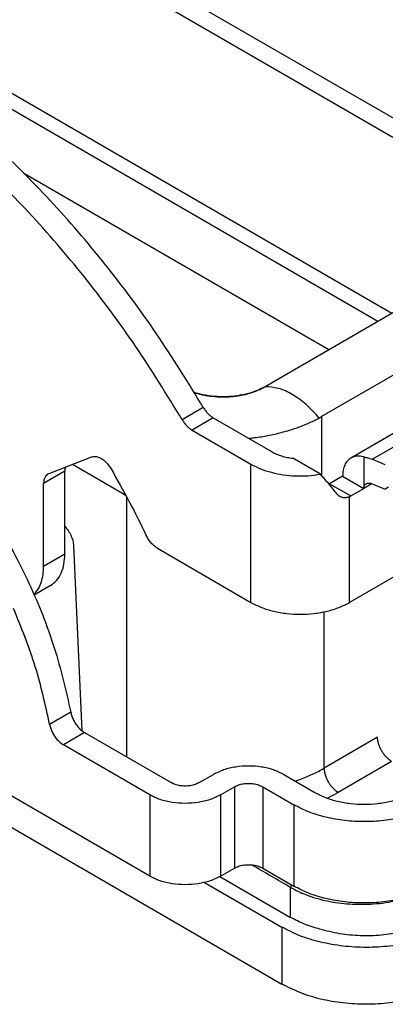
# Model space of a CAD drawing. Units: millimetres. Extents: x -297 to 0, y -732 to -522.
# Drawn here: x -40 to -31, y -609 to -585 of the extents above; entities that cross this region are included whole.
import ezdxf

# ---------------------------------------------------------------- set-up
doc = ezdxf.new("R2010")
doc.units = ezdxf.units.MM

msp = doc.modelspace()

# ---------------------------------------------------------------- linework, layer by layer
at = {"color": 2, "linetype": 'Continuous'}
for p, q in [((-26.443, -589.723), (-59.788, -570.424)), ((-26.871, -589.971), (-59.403, -571.142)), ((-60.672, -574.824), (-30.686, -592.179)), ((-31.039, -592.383), (-61.025, -575.028)), ((-79.587, -582.287), (-33.448, -608.991)), ((-17.576, -587.621), (-31.718, -595.806)), ((-31.186, -595.838), (-17.106, -587.689)), ((-23.588, -588.07), (-33.864, -594.018)), ((-32.272, -593.097), (-39.899, -588.683)), ((-22.289, -588.889), (-32.45, -594.769)), ((-33.867, -594.02), (-33.864, -594.018)), ((-33.867, -594.02), (-33.867, -594.02)), ((-35.416, -594.538), (-35.946, -594.845)), ((-35.169, -594.797), (-35.7, -595.104)), ((-35.169, -594.797), (-33.692, -595.652)), ((-32.45, -594.769), (-32.45, -596.246)), ((-35.7, -595.104), (-34.222, -595.959)), ((-38.207, -595.779), (-39.293, -596.201)), ((-31.394, -595.78), (-31.394, -596.57)), ((-37.399, -596.724), (-38.7, -595.971)), ((-34.222, -599.425), (-34.222, -595.959)), ((-32.479, -596.212), (-33.173, -595.811)), ((-30.853, -595.973), (-31.186, -595.838)), ((-38.889, -596.134), (-39.42, -596.441)), ((-38.889, -598.206), (-38.889, -596.134)), ((-31.924, -596.263), (-32.25, -596.451)), ((-31.924, -596.263), (-31.394, -596.57)), ((-39.42, -598.513), (-39.42, -596.441)), ((-32.25, -596.451), (-31.72, -596.758)), ((-31.187, -596.45), (-31.394, -596.57)), ((-31.186, -596.45), (-30.853, -596.585)), ((-30.77, -596.537), (-30.853, -596.585)), ((-37.399, -596.668), (-37.399, -596.724)), ((-37.337, -603.301), (-37.337, -596.783)), ((-31.747, -599.425), (-31.747, -596.773)), ((-31.72, -596.758), (-31.394, -596.57)), ((-38.67, -598.002), (-38.462, -602.643)), ((-39.42, -598.513), (-38.889, -598.206)), ((-36.566, -598.068), (-34.222, -599.425)), ((-29.923, -598.369), (-31.747, -599.425)), ((-39.25, -599.004), (-39.657, -599.24)), ((-32.388, -603.582), (-32.388, -599.66)), ((-38.738, -602.178), (-39.269, -602.485)), ((-38.395, -602.689), (-38.925, -602.996)), ((-38.395, -602.689), (-36.226, -603.944)), ((-36.756, -606.29), (-42.84, -602.769)), ((-31.048, -602.806), (-32.388, -603.582)), ((-36.756, -604.251), (-38.925, -602.996)), ((-30.695, -603.411), (-32.034, -604.187)), ((-35.519, -603.944), (-35.165, -603.74)), ((-33.397, -603.74), (-32.62, -604.19)), ((-34.988, -604.251), (-34.635, -604.047)), ((-34.635, -604.047), (-34.635, -606.086)), ((-33.928, -604.047), (-33.15, -604.497)), ((-33.928, -604.047), (-33.928, -606.086)), ((-36.756, -604.251), (-36.756, -606.29)), ((-34.988, -604.251), (-34.988, -606.29)), ((-33.15, -604.497), (-33.15, -606.536)), ((-34.988, -606.29), (-34.635, -606.086)), ((-33.928, -606.086), (-33.15, -606.536)), ((-34.999, -606.296), (-33.227, -607.322)), ((-35.383, -606.444), (-33.448, -607.564)), ((-33.227, -607.322), (-33.227, -606.572)), ((-33.448, -607.564), (-33.448, -608.991))]:
    msp.add_line(p, q, dxfattribs=at)
for points, knots in [([(-35.416, -594.538), (-35.798, -593.917), (-36.558, -592.681), (-37.849, -590.949), (-39.226, -589.343), (-40.681, -587.897), (-42.181, -586.614), (-43.25, -585.899), (-43.771, -585.55)], [0, 0, 0, 0, 2.187664, 4.351806, 6.471596, 8.52758, 10.502408, 12.381626, 12.381626, 12.381626, 12.381626]), ([(-35.946, -594.845), (-36.328, -594.224), (-37.088, -592.987), (-38.38, -591.256), (-39.756, -589.65), (-41.211, -588.204), (-42.711, -586.92), (-43.78, -586.205), (-44.301, -585.857)], [0, 0, 0, 0, 2.187664, 4.351806, 6.471596, 8.52758, 10.502408, 12.381626, 12.381626, 12.381626, 12.381626]), ([(-43.982, -593.554), (-43.566, -593.901), (-42.71, -594.615), (-41.595, -595.913), (-40.595, -597.359), (-39.768, -598.92), (-39.117, -600.529), (-38.863, -601.637), (-38.738, -602.178)], [0, 0, 0, 0, 1.623593, 3.340723, 5.111129, 6.890247, 8.632833, 10.296537, 10.296537, 10.296537, 10.296537]), ([(-33.867, -594.02), (-33.941, -594.057), (-34.096, -594.136), (-34.356, -594.211), (-34.635, -594.26), (-34.924, -594.276), (-35.214, -594.26), (-35.429, -594.223), (-35.569, -594.187), (-35.615, -594.173), (-35.638, -594.167)], [0, 0, 0, 0, 0.249806, 0.520623, 0.80643, 1.097537, 1.388618, 1.674402, 1.750982, 1.821061, 1.821061, 1.821061, 1.821061]), ([(-35.636, -594.169), (-35.601, -594.179), (-35.529, -594.201), (-35.436, -594.222), (-35.361, -594.236), (-35.303, -594.245), (-35.244, -594.253), (-35.126, -594.267), (-34.948, -594.277), (-34.769, -594.27), (-34.65, -594.259), (-34.601, -594.253), (-34.562, -594.248), (-34.533, -594.243), (-34.504, -594.238), (-34.447, -594.228), (-34.363, -594.211), (-34.22, -594.173), (-34.051, -594.116), (-33.927, -594.051), (-33.867, -594.02)], [0, 0, 0, 0, 0.111518, 0.225765, 0.283846, 0.342519, 0.401557, 0.460805, 0.699066, 0.937577, 0.996965, 1.056171, 1.085694, 1.115157, 1.144506, 1.173707, 1.28896, 1.40157, 1.617931, 1.821428, 1.821428, 1.821428, 1.821428]), ([(-33.864, -594.018), (-33.864, -594.018), (-33.865, -594.019), (-33.866, -594.019), (-33.867, -594.02)], [0, 0, 0, 0, 0.001745655, 0.003490889, 0.003490889, 0.003490889, 0.003490889]), ([(-32.511, -594.804), (-32.617, -594.686), (-32.819, -594.462), (-33.168, -594.211), (-33.517, -594.042), (-33.756, -594.027), (-33.867, -594.02)], [0, 0, 0, 0, 0.471368, 0.902947, 1.284076, 1.614547, 1.614547, 1.614547, 1.614547]), ([(-35.416, -594.538), (-35.399, -594.565), (-35.365, -594.619), (-35.305, -594.69), (-35.24, -594.751), (-35.192, -594.782), (-35.169, -594.797)], [0, 0, 0, 0, 0.0960316, 0.1895689, 0.2784489, 0.3609019, 0.3609019, 0.3609019, 0.3609019]), ([(-34.278, -595.313), (-34.275, -595.313), (-34.271, -595.312), (-34.219, -595.306), (-34.117, -595.294), (-33.963, -595.272), (-33.797, -595.243), (-33.626, -595.207), (-33.458, -595.166), (-33.303, -595.123), (-33.163, -595.08), (-33.023, -595.032), (-32.884, -594.978), (-32.746, -594.919), (-32.623, -594.862), (-32.547, -594.822), (-32.511, -594.804)], [0, 0, 0, 0, 0.007079, 0.014156, 0.157178, 0.313745, 0.482437, 0.6619, 0.838176, 0.999645, 1.146031, 1.276988, 1.44246, 1.593012, 1.728645, 1.849275, 1.849275, 1.849275, 1.849275]), ([(-32.45, -594.769), (-32.455, -594.772), (-32.465, -594.778), (-32.48, -594.787), (-32.496, -594.795), (-32.506, -594.801), (-32.511, -594.804)], [0, 0, 0, 0, 0.01767611, 0.03526731, 0.05298618, 0.07062535, 0.07062535, 0.07062535, 0.07062535]), ([(-35.946, -594.845), (-35.929, -594.872), (-35.896, -594.926), (-35.835, -594.997), (-35.771, -595.058), (-35.723, -595.089), (-35.7, -595.104)], [0, 0, 0, 0, 0.0960316, 0.1895689, 0.2784489, 0.3609019, 0.3609019, 0.3609019, 0.3609019]), ([(-38.207, -595.779), (-38.183, -595.773), (-38.131, -595.76), (-38.046, -595.78), (-37.96, -595.823), (-37.875, -595.89), (-37.796, -595.976), (-37.753, -596.043), (-37.731, -596.078)], [0, 0, 0, 0, 0.0740239, 0.15777, 0.2540943, 0.3624198, 0.4798764, 0.6022355, 0.6022355, 0.6022355, 0.6022355]), ([(-33.692, -595.652), (-33.655, -595.672), (-33.578, -595.712), (-33.451, -595.757), (-33.315, -595.792), (-33.221, -595.805), (-33.173, -595.811)], [0, 0, 0, 0, 0.1261295, 0.2603092, 0.4010857, 0.5466534, 0.5466534, 0.5466534, 0.5466534]), ([(-31.718, -595.806), (-31.749, -595.829), (-31.813, -595.875), (-31.877, -595.985), (-31.918, -596.116), (-31.922, -596.212), (-31.924, -596.263)], [0, 0, 0, 0, 0.1138524, 0.235753, 0.3712781, 0.5227798, 0.5227798, 0.5227798, 0.5227798]), ([(-31.394, -595.78), (-31.453, -595.767), (-31.564, -595.744), (-31.669, -595.786), (-31.718, -595.806)], [0, 0, 0, 0, 0.1755951, 0.3319769, 0.3319769, 0.3319769, 0.3319769]), ([(-31.394, -595.78), (-31.359, -595.787), (-31.288, -595.8), (-31.221, -595.825), (-31.186, -595.838)], [0, 0, 0, 0, 0.1055432, 0.2163546, 0.2163546, 0.2163546, 0.2163546]), ([(-38.878, -596.04), (-38.882, -596.055), (-38.888, -596.086), (-38.889, -596.117), (-38.889, -596.134)], [0, 0, 0, 0, 0.04560545, 0.09444118, 0.09444118, 0.09444118, 0.09444118]), ([(-34.222, -595.959), (-34.143, -596), (-33.978, -596.085), (-33.704, -596.171), (-33.409, -596.231), (-33.101, -596.258), (-32.788, -596.256), (-32.582, -596.227), (-32.479, -596.212)], [0, 0, 0, 0, 0.267802, 0.555372, 0.857899, 1.169456, 1.483498, 1.793319, 1.793319, 1.793319, 1.793319]), ([(-39.316, -596.213), (-39.332, -596.224), (-39.364, -596.247), (-39.396, -596.302), (-39.416, -596.367), (-39.418, -596.415), (-39.42, -596.441)], [0, 0, 0, 0, 0.0569262, 0.1178765, 0.1856391, 0.2613899, 0.2613899, 0.2613899, 0.2613899]), ([(-39.293, -596.201), (-39.297, -596.203), (-39.305, -596.206), (-39.313, -596.21), (-39.316, -596.213)], [0, 0, 0, 0, 0.01290332, 0.02575564, 0.02575564, 0.02575564, 0.02575564]), ([(-37.731, -596.078), (-37.575, -596.352), (-37.264, -596.9), (-36.985, -597.465), (-36.846, -597.747)], [0, 0, 0, 0, 0.946372, 1.890039, 1.890039, 1.890039, 1.890039]), ([(-32.058, -596.713), (-32.126, -596.63), (-32.263, -596.46), (-32.407, -596.295), (-32.479, -596.212)], [0, 0, 0, 0, 0.3229576, 0.6547741, 0.6547741, 0.6547741, 0.6547741]), ([(-32.265, -596.46), (-32.263, -596.458), (-32.258, -596.456), (-32.253, -596.453), (-32.25, -596.451)], [0, 0, 0, 0, 0.00851047, 0.01711341, 0.01711341, 0.01711341, 0.01711341]), ([(-31.394, -596.57), (-31.393, -596.557), (-31.392, -596.532), (-31.38, -596.498), (-31.361, -596.469), (-31.342, -596.457), (-31.333, -596.45)], [0, 0, 0, 0, 0.0382764, 0.0736828, 0.1071271, 0.1399949, 0.1399949, 0.1399949, 0.1399949]), ([(-31.333, -596.45), (-31.323, -596.445), (-31.302, -596.435), (-31.265, -596.432), (-31.225, -596.436), (-31.199, -596.445), (-31.186, -596.45)], [0, 0, 0, 0, 0.0339969, 0.0702697, 0.1095862, 0.1521397, 0.1521397, 0.1521397, 0.1521397]), ([(-37.399, -596.724), (-37.392, -596.728), (-37.377, -596.736), (-37.363, -596.744), (-37.355, -596.748)], [0, 0, 0, 0, 0.02483098, 0.04976836, 0.04976836, 0.04976836, 0.04976836]), ([(-31.991, -596.772), (-31.997, -596.768), (-32.009, -596.76), (-32.027, -596.746), (-32.044, -596.73), (-32.054, -596.719), (-32.058, -596.713)], [0, 0, 0, 0, 0.02050366, 0.04432256, 0.06851564, 0.08953875, 0.08953875, 0.08953875, 0.08953875]), ([(-31.747, -596.773), (-31.758, -596.778), (-31.778, -596.787), (-31.81, -596.797), (-31.842, -596.802), (-31.875, -596.804), (-31.906, -596.802), (-31.936, -596.795), (-31.964, -596.786), (-31.982, -596.776), (-31.991, -596.772)], [0, 0, 0, 0, 0.0345119, 0.0675197, 0.1000081, 0.1314025, 0.1651593, 0.1929483, 0.2233248, 0.2535103, 0.2535103, 0.2535103, 0.2535103]), ([(-31.747, -596.773), (-31.743, -596.771), (-31.734, -596.766), (-31.725, -596.761), (-31.72, -596.758)], [0, 0, 0, 0, 0.01534856, 0.0310084, 0.0310084, 0.0310084, 0.0310084]), ([(-38.889, -597.518), (-38.859, -597.553), (-38.799, -597.623), (-38.733, -597.745), (-38.685, -597.872), (-38.675, -597.96), (-38.67, -598.002)], [0, 0, 0, 0, 0.1370412, 0.2776623, 0.4146194, 0.5412868, 0.5412868, 0.5412868, 0.5412868]), ([(-36.566, -598.068), (-36.593, -598.05), (-36.65, -598.012), (-36.725, -597.936), (-36.793, -597.848), (-36.828, -597.781), (-36.846, -597.747)], [0, 0, 0, 0, 0.0983289, 0.2052469, 0.3176157, 0.4316715, 0.4316715, 0.4316715, 0.4316715]), ([(-39.25, -599.004), (-39.196, -598.965), (-39.083, -598.883), (-38.971, -598.692), (-38.901, -598.462), (-38.893, -598.294), (-38.889, -598.206)], [0, 0, 0, 0, 0.1992417, 0.4125678, 0.6497367, 0.9148646, 0.9148646, 0.9148646, 0.9148646]), ([(-39.664, -599.223), (-39.627, -599.18), (-39.549, -599.092), (-39.475, -598.921), (-39.427, -598.725), (-39.422, -598.586), (-39.42, -598.513)], [0, 0, 0, 0, 0.1690421, 0.3515814, 0.5515154, 0.770282, 0.770282, 0.770282, 0.770282]), ([(-34.222, -599.425), (-34.135, -599.469), (-33.954, -599.562), (-33.65, -599.651), (-33.324, -599.709), (-32.985, -599.728), (-32.645, -599.709), (-32.319, -599.651), (-32.016, -599.562), (-31.835, -599.469), (-31.747, -599.425)], [0, 0, 0, 0, 0.293584, 0.610283, 0.943592, 1.285554, 1.627517, 1.960826, 2.277525, 2.571109, 2.571109, 2.571109, 2.571109]), ([(-39.269, -602.485), (-39.376, -601.999), (-39.596, -601.005), (-39.978, -600.062), (-40.173, -599.58)], [0, 0, 0, 0, 1.490362, 3.047667, 3.047667, 3.047667, 3.047667]), ([(-38.738, -602.178), (-38.731, -602.212), (-38.714, -602.281), (-38.671, -602.381), (-38.616, -602.476), (-38.55, -602.561), (-38.477, -602.635), (-38.421, -602.672), (-38.395, -602.689)], [0, 0, 0, 0, 0.1040366, 0.2132609, 0.3242159, 0.43327, 0.5369839, 0.6325005, 0.6325005, 0.6325005, 0.6325005]), ([(-39.269, -602.485), (-39.261, -602.519), (-39.245, -602.588), (-39.201, -602.688), (-39.146, -602.783), (-39.08, -602.868), (-39.007, -602.942), (-38.952, -602.979), (-38.925, -602.996)], [0, 0, 0, 0, 0.1040366, 0.2132609, 0.3242159, 0.43327, 0.5369839, 0.6325005, 0.6325005, 0.6325005, 0.6325005]), ([(-30.695, -603.411), (-30.7, -603.408), (-30.71, -603.402), (-30.726, -603.391), (-30.742, -603.38), (-30.759, -603.368), (-30.775, -603.354), (-30.791, -603.34), (-30.807, -603.325), (-30.824, -603.309), (-30.84, -603.292), (-30.856, -603.274), (-30.871, -603.255), (-30.886, -603.235), (-30.901, -603.215), (-30.915, -603.194), (-30.929, -603.173), (-30.942, -603.151), (-30.955, -603.129), (-30.967, -603.106), (-30.978, -603.084), (-30.988, -603.061), (-30.998, -603.038), (-31.007, -603.015), (-31.014, -602.992), (-31.022, -602.97), (-31.028, -602.948), (-31.033, -602.926), (-31.038, -602.905), (-31.041, -602.884), (-31.044, -602.863), (-31.046, -602.844), (-31.048, -602.825), (-31.048, -602.812), (-31.048, -602.806)], [0, 0, 0, 0, 0.0182508, 0.0372149, 0.0568876, 0.0772581, 0.0983091, 0.1200166, 0.1423498, 0.1652709, 0.1887358, 0.2126933, 0.2370868, 0.2618536, 0.2869267, 0.3122346, 0.337703, 0.3632551, 0.3888131, 0.4142994, 0.439637, 0.4647512, 0.4895702, 0.5140262, 0.5380562, 0.5616027, 0.5846138, 0.6070444, 0.6288559, 0.6500165, 0.6705012, 0.6902918, 0.7093764, 0.7277493, 0.7277493, 0.7277493, 0.7277493]), ([(-33.397, -603.74), (-33.482, -603.698), (-33.66, -603.611), (-33.962, -603.545), (-34.281, -603.519), (-34.601, -603.545), (-34.902, -603.611), (-35.08, -603.698), (-35.165, -603.74)], [0, 0, 0, 0, 0.283266, 0.593284, 0.917746, 1.242207, 1.552226, 1.835491, 1.835491, 1.835491, 1.835491]), ([(-33.112, -603.905), (-33.005, -603.866), (-32.795, -603.791), (-32.582, -603.688), (-32.465, -603.625), (-32.437, -603.61), (-32.411, -603.595), (-32.396, -603.586), (-32.388, -603.582)], [0, 0, 0, 0, 0.3423539, 0.6698181, 0.7053372, 0.7406377, 0.7675846, 0.7944084, 0.7944084, 0.7944084, 0.7944084]), ([(-32.388, -603.582), (-32.388, -603.588), (-32.387, -603.6), (-32.386, -603.619), (-32.384, -603.639), (-32.381, -603.659), (-32.377, -603.68), (-32.373, -603.701), (-32.367, -603.723), (-32.361, -603.745), (-32.354, -603.768), (-32.346, -603.79), (-32.338, -603.813), (-32.328, -603.836), (-32.318, -603.859), (-32.307, -603.882), (-32.295, -603.904), (-32.282, -603.926), (-32.269, -603.948), (-32.255, -603.97), (-32.241, -603.991), (-32.226, -604.011), (-32.211, -604.03), (-32.195, -604.049), (-32.179, -604.067), (-32.163, -604.084), (-32.147, -604.1), (-32.131, -604.116), (-32.115, -604.13), (-32.098, -604.143), (-32.082, -604.156), (-32.066, -604.167), (-32.05, -604.177), (-32.04, -604.184), (-32.034, -604.187)], [0, 0, 0, 0, 0.018373, 0.0374575, 0.0572481, 0.0777328, 0.0988935, 0.1207049, 0.1431356, 0.1661467, 0.1896931, 0.2137231, 0.2381792, 0.2629982, 0.2881124, 0.31345, 0.3389362, 0.3644943, 0.3900464, 0.4155147, 0.4408226, 0.4658957, 0.4906626, 0.515056, 0.5390136, 0.5624784, 0.5853996, 0.6077328, 0.6294402, 0.6504913, 0.6708617, 0.6905345, 0.7094985, 0.7277494, 0.7277494, 0.7277494, 0.7277494]), ([(-35.519, -603.944), (-35.553, -603.961), (-35.624, -603.996), (-35.744, -604.023), (-35.872, -604.033), (-36, -604.023), (-36.121, -603.996), (-36.192, -603.961), (-36.226, -603.944)], [0, 0, 0, 0, 0.1133062, 0.2373136, 0.3670983, 0.4968829, 0.6208903, 0.7341966, 0.7341966, 0.7341966, 0.7341966]), ([(-34.635, -604.047), (-34.601, -604.03), (-34.53, -603.995), (-34.409, -603.969), (-34.281, -603.959), (-34.153, -603.969), (-34.033, -603.995), (-33.962, -604.03), (-33.928, -604.047)], [0, 0, 0, 0, 0.1133062, 0.2373136, 0.3670983, 0.4968829, 0.6208903, 0.7341966, 0.7341966, 0.7341966, 0.7341966]), ([(-32.62, -604.19), (-32.532, -604.235), (-32.351, -604.328), (-32.048, -604.417), (-31.721, -604.474), (-31.382, -604.493), (-31.043, -604.474), (-30.717, -604.417), (-30.413, -604.328), (-30.232, -604.235), (-30.145, -604.19)], [0, 0, 0, 0, 0.293584, 0.610283, 0.943592, 1.285554, 1.627517, 1.960826, 2.277525, 2.571109, 2.571109, 2.571109, 2.571109]), ([(-32.311, -604.332), (-32.285, -604.32), (-32.234, -604.295), (-32.172, -604.263), (-32.123, -604.237), (-32.09, -604.219), (-32.061, -604.202), (-32.043, -604.192), (-32.034, -604.187)], [0, 0, 0, 0, 0.0855423, 0.1701468, 0.2106941, 0.25099, 0.281749, 0.3123664, 0.3123664, 0.3123664, 0.3123664]), ([(-34.988, -604.251), (-35.073, -604.293), (-35.251, -604.38), (-35.553, -604.447), (-35.872, -604.472), (-36.192, -604.447), (-36.493, -604.38), (-36.671, -604.293), (-36.756, -604.251)], [0, 0, 0, 0, 0.283266, 0.593284, 0.917746, 1.242207, 1.552226, 1.835491, 1.835491, 1.835491, 1.835491]), ([(-29.614, -604.497), (-29.739, -604.561), (-29.998, -604.694), (-30.431, -604.821), (-30.897, -604.903), (-31.382, -604.93), (-31.867, -604.903), (-32.333, -604.821), (-32.766, -604.694), (-33.025, -604.561), (-33.15, -604.497)], [0, 0, 0, 0, 0.419406, 0.871833, 1.347989, 1.836506, 2.325024, 2.80118, 3.253607, 3.673012, 3.673012, 3.673012, 3.673012]), ([(-34.635, -606.086), (-34.601, -606.069), (-34.53, -606.034), (-34.409, -606.007), (-34.281, -605.997), (-34.153, -606.007), (-34.033, -606.034), (-33.962, -606.069), (-33.928, -606.086)], [0, 0, 0, 0, 0.1133062, 0.2373136, 0.3670983, 0.4968829, 0.6208903, 0.7341966, 0.7341966, 0.7341966, 0.7341966]), ([(-34.988, -606.29), (-35.073, -606.332), (-35.251, -606.419), (-35.553, -606.485), (-35.872, -606.511), (-36.192, -606.485), (-36.493, -606.419), (-36.671, -606.332), (-36.756, -606.29)], [0, 0, 0, 0, 0.283266, 0.593284, 0.917746, 1.242207, 1.552226, 1.835491, 1.835491, 1.835491, 1.835491]), ([(-33.216, -606.498), (-33.217, -606.501), (-33.218, -606.507), (-33.221, -606.517), (-33.223, -606.527), (-33.224, -606.536), (-33.225, -606.546), (-33.226, -606.555), (-33.227, -606.563), (-33.227, -606.569), (-33.227, -606.572)], [0, 0, 0, 0, 0.01035643, 0.02046003, 0.03029741, 0.0398577, 0.04913227, 0.05811493, 0.06680161, 0.0751905, 0.0751905, 0.0751905, 0.0751905]), ([(-33.227, -606.572), (-33.223, -606.574), (-33.214, -606.579), (-33.15, -606.615), (-33.032, -606.675), (-32.827, -606.762), (-32.584, -606.844), (-32.307, -606.912), (-32.026, -606.96), (-31.745, -606.988), (-31.452, -606.997), (-31.152, -606.987), (-30.849, -606.954), (-30.555, -606.9), (-30.293, -606.83), (-30.064, -606.752), (-29.931, -606.692), (-29.866, -606.663)], [0, 0, 0, 0, 0.015082, 0.03022, 0.218362, 0.414284, 0.696016, 0.988789, 1.267454, 1.550582, 1.836667, 2.145331, 2.450859, 2.750208, 3.040538, 3.262725, 3.476427, 3.476427, 3.476427, 3.476427]), ([(-29.614, -606.536), (-29.739, -606.6), (-29.998, -606.732), (-30.431, -606.86), (-30.897, -606.942), (-31.382, -606.969), (-31.867, -606.942), (-32.333, -606.86), (-32.766, -606.732), (-33.025, -606.6), (-33.15, -606.536)], [0, 0, 0, 0, 0.419406, 0.871833, 1.347989, 1.836506, 2.325024, 2.80118, 3.253607, 3.673012, 3.673012, 3.673012, 3.673012]), ([(-32.491, -607.617), (-32.623, -607.578), (-32.878, -607.504), (-33.114, -607.381), (-33.227, -607.322)], [0, 0, 0, 0, 0.411211, 0.7941553, 0.7941553, 0.7941553, 0.7941553]), ([(-29.559, -607.36), (-29.694, -607.428), (-29.976, -607.571), (-30.448, -607.701), (-30.955, -607.779), (-31.478, -607.79), (-31.997, -607.745), (-32.329, -607.659), (-32.491, -607.617)], [0, 0, 0, 0, 0.453539, 0.944694, 1.461466, 1.989294, 2.512589, 3.01618, 3.01618, 3.01618, 3.01618]), ([(-29.205, -607.564), (-29.355, -607.641), (-29.666, -607.8), (-30.186, -607.953), (-30.745, -608.051), (-31.327, -608.084), (-31.909, -608.051), (-32.468, -607.953), (-32.988, -607.8), (-33.298, -607.641), (-33.448, -607.564)], [0, 0, 0, 0, 0.503287, 1.046199, 1.617586, 2.203807, 2.790029, 3.361416, 3.904328, 4.407615, 4.407615, 4.407615, 4.407615]), ([(-29.205, -608.991), (-29.355, -609.068), (-29.666, -609.227), (-30.186, -609.38), (-30.745, -609.479), (-31.327, -609.511), (-31.909, -609.479), (-32.468, -609.38), (-32.988, -609.227), (-33.298, -609.068), (-33.448, -608.991)], [0, 0, 0, 0, 0.503287, 1.046199, 1.617586, 2.203807, 2.790029, 3.361416, 3.904328, 4.407615, 4.407615, 4.407615, 4.407615])]:
    msp.add_open_spline(points, degree=3, knots=knots, dxfattribs=at)
msp.add_open_spline([(-33.227, -606.572), (-33.39, -606.477), (-33.717, -606.288), (-34.044, -606.098), (-34.208, -606.004)], degree=3, dxfattribs=at)

doc.saveas('drawing.dxf')
